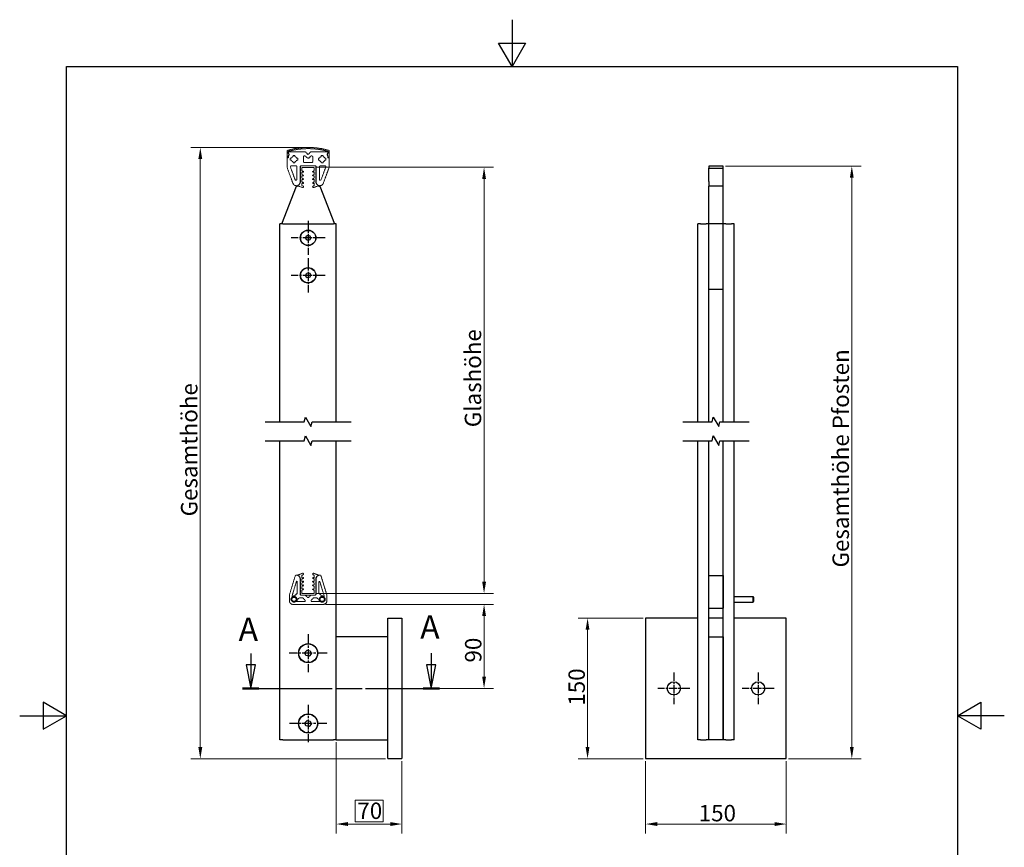
# Model space of a CAD drawing. Units: millimetres. Extents: x 0 to 1050, y 0 to 1485.
# Drawn here: x 0 to 1050, y 602 to 1485 of the extents above; entities that cross this region are included whole.
import ezdxf

# ---------------------------------------------------------------- set-up
doc = ezdxf.new("R2010")
doc.units = ezdxf.units.MM
doc.header["$LTSCALE"] = 5
doc.linetypes.add('CHAIN', pattern=[0.3543, 0.2362, -0.0295, 0.0591, -0.0295])
doc.linetypes.add('DASHED', pattern=[0.2067, 0.1654, -0.0413])
for name, color, linetype, lineweight in [('Bemaßung (ISO)', 7, 'Continuous', 18), ('Bruchlinie (ISO)', 7, 'Continuous', 25), ('Mittellinie (ISO)', 7, 'Continuous', 25), ('Mittelpunktmarkierung (ISO)', 7, 'Continuous', 25), ('Rahmen (ISO)', 7, 'Continuous', 25), ('Schnittlinie (ISO)', 7, 'CHAIN', 25), ('Sichtbar (ISO)', 7, 'Continuous', 25)]:
    doc.layers.add(name, color=color, linetype=linetype, lineweight=lineweight)
doc.styles.add('Bezeichnungstext (DIN)', font='arial.ttf')
doc.styles.add('Notiztext (DIN)', font='arial.ttf')
doc.dimstyles.new('Standard (DIN)', dxfattribs={"dimscale": 5, "dimtxt": 3.5, "dimasz": 2.5, "dimexe": 2, "dimexo": 0.5, "dimgap": 0.5, "dimtad": 1, "dimdec": 1, "dimrnd": 1e-08, "dimtxsty": 'Notiztext (DIN)', "dimcen": 0.09, "dimdle": 10, "dimclrd": 154, "dimclre": 154, "dimclrt": 256, "dimadec": 0, "dimazin": 2, "dimtfac": 1, "dimtdec": 1, "dimtmove": 0, "dimatfit": 3, "dimfxl": 1, "dimtolj": 1, "dimtzin": 0, "dimlwd": -1, "dimlwe": -1, "dimarcsym": 0})

# ---------------------------------------------------------------- blocks, each defined once
blk = doc.blocks.new('Ränder Standardrahmen')
at = {"layer": 'Rahmen (ISO)', "flags": 128}
for points in [[(105, 297), (105, 287), (102.11, 292), (107.89, 292), (105, 287)], [(10, 10), (10, 287), (200, 287), (200, 10), (10, 10)], [(0, 148.5), (10, 148.5), (5, 151.39), (5, 145.61), (10, 148.5)], [(210, 148.5), (200, 148.5), (205, 151.39), (205, 145.61), (200, 148.5)]]:
    blk.add_lwpolyline(points, dxfattribs=at)
blk = doc.blocks.new('*D6')
at = {"layer": 'Bemaßung (ISO)', "color": 154}
for p, q in [((326.1, 861.2), (505.2, 861.2)), ((495.2, 848.7), (495.2, 784.1)), ((422.6, 771.6), (505.2, 771.6))]:
    blk.add_line(p, q, dxfattribs=at)
for points in [[(493.2, 848.7), (497.3, 848.7), (495.2, 861.2)], [(493.2, 784.1), (497.3, 784.1), (495.2, 771.6)]]:
    blk.add_solid(points, dxfattribs=at)
at = {"layer": 'Defpoints', "color": 0}
for p in [(323.6, 861.2), (420.1, 771.6), (495.2, 771.6)]:
    blk.add_point(p, dxfattribs=at)
at = {"layer": 'Bemaßung (ISO)', "color": 154, "insert": (474.9, 799.2), "char_height": 17.5, "attachment_point": 1, "rotation": 90, "style": 'Notiztext (DIN)'}
blk.add_mtext('\\A1;90', dxfattribs=at)
blk = doc.blocks.new('*D7')
at = {"layer": 'Bemaßung (ISO)', "color": 154}
for p, q in [((316.4, 1327.5), (505.2, 1327.5)), ((495.2, 885.4), (495.2, 1315)), ((316.4, 872.9), (505.2, 872.9))]:
    blk.add_line(p, q, dxfattribs=at)
for points in [[(493.2, 1315), (497.3, 1315), (495.2, 1327.5)], [(493.2, 885.4), (497.3, 885.4), (495.2, 872.9)]]:
    blk.add_solid(points, dxfattribs=at)
at = {"layer": 'Defpoints', "color": 0}
for p in [(313.9, 1327.5), (495.2, 1327.5), (313.9, 872.9)]:
    blk.add_point(p, dxfattribs=at)
at = {"layer": 'Bemaßung (ISO)', "color": 154, "insert": (474.6, 1044.9), "char_height": 17.5, "attachment_point": 1, "rotation": 90, "style": 'Notiztext (DIN)'}
blk.add_mtext('\\A1; \\fArial|b0|i0;\\H17.5000;Glashöhe', dxfattribs=at)
blk = doc.blocks.new('*D8')
at = {"layer": 'Bemaßung (ISO)', "color": 154}
for p, q in [((305.1, 1348.7), (182.6, 1348.7)), ((192.6, 1336.2), (192.6, 709.1)), ((390.1, 696.6), (182.6, 696.6))]:
    blk.add_line(p, q, dxfattribs=at)
for points in [[(190.5, 1336.2), (194.7, 1336.2), (192.6, 1348.7)], [(190.5, 709.1), (194.7, 709.1), (192.6, 696.6)]]:
    blk.add_solid(points, dxfattribs=at)
at = {"layer": 'Defpoints', "color": 0}
for p in [(307.6, 1348.7), (192.6, 696.6), (392.6, 696.6)]:
    blk.add_point(p, dxfattribs=at)
at = {"layer": 'Bemaßung (ISO)', "color": 154, "insert": (172, 949.8), "char_height": 17.5, "attachment_point": 1, "rotation": 90, "style": 'Notiztext (DIN)'}
blk.add_mtext('\\A1; \\fArial|b0|i0;\\H17.5000;Gesamthöhe', dxfattribs=at)
blk = doc.blocks.new('*D9')
at = {"layer": 'Bemaßung (ISO)', "color": 154}
for p, q in [((337.6, 714.1), (337.6, 616.9)), ((407.6, 694.1), (407.6, 616.9)), ((387.5, 652.3), (357.6, 652.3)), ((357.6, 652.3), (357.6, 629.4)), ((387.5, 629.4), (387.5, 652.3)), ((350.1, 626.9), (395.1, 626.9)), ((357.6, 629.4), (387.5, 629.4))]:
    blk.add_line(p, q, dxfattribs=at)
for points in [[(350.1, 629), (350.1, 624.8), (337.6, 626.9)], [(395.1, 629), (395.1, 624.8), (407.6, 626.9)]]:
    blk.add_solid(points, dxfattribs=at)
at = {"layer": 'Defpoints', "color": 0}
for p in [(337.6, 716.6), (407.6, 696.6), (407.6, 626.9)]:
    blk.add_point(p, dxfattribs=at)
at = {"layer": 'Bemaßung (ISO)', "color": 154, "insert": (360.1, 649.8), "char_height": 17.5, "attachment_point": 1, "style": 'Notiztext (DIN)'}
blk.add_mtext('\\A1;70', dxfattribs=at)
blk = doc.blocks.new('*D10')
at = {"layer": 'Bemaßung (ISO)', "color": 154}
for p, q in [((667.5, 694.1), (667.5, 616.9)), ((817.5, 694.1), (817.5, 616.9)), ((680, 626.9), (805, 626.9))]:
    blk.add_line(p, q, dxfattribs=at)
for points in [[(680, 629), (680, 624.8), (667.5, 626.9)], [(805, 629), (805, 624.8), (817.5, 626.9)]]:
    blk.add_solid(points, dxfattribs=at)
at = {"layer": 'Defpoints', "color": 0}
for p in [(667.5, 696.6), (817.5, 696.6), (817.5, 626.9)]:
    blk.add_point(p, dxfattribs=at)
at = {"layer": 'Bemaßung (ISO)', "color": 154, "insert": (724.1, 647.3), "char_height": 17.5, "attachment_point": 1, "style": 'Notiztext (DIN)'}
blk.add_mtext('\\A1;150', dxfattribs=at)
blk = doc.blocks.new('*D11')
at = {"layer": 'Bemaßung (ISO)', "color": 154}
for p, q in [((665, 846.6), (595.6, 846.6)), ((605.6, 709.1), (605.6, 834.1)), ((665, 696.6), (595.6, 696.6))]:
    blk.add_line(p, q, dxfattribs=at)
for points in [[(603.5, 834.1), (607.6, 834.1), (605.6, 846.6)], [(603.5, 709.1), (607.6, 709.1), (605.6, 696.6)]]:
    blk.add_solid(points, dxfattribs=at)
at = {"layer": 'Defpoints', "color": 0}
for p in [(605.6, 846.6), (667.5, 846.6), (667.5, 696.6)]:
    blk.add_point(p, dxfattribs=at)
at = {"layer": 'Bemaßung (ISO)', "color": 154, "insert": (585.2, 753.2), "char_height": 17.5, "attachment_point": 1, "rotation": 90, "style": 'Notiztext (DIN)'}
blk.add_mtext('\\A1;150', dxfattribs=at)
blk = doc.blocks.new('*D12')
at = {"layer": 'Bemaßung (ISO)', "color": 154}
for p, q in [((752.5, 1328.8), (897.4, 1328.8)), ((887.4, 709.1), (887.4, 1316.3)), ((820, 696.6), (897.4, 696.6))]:
    blk.add_line(p, q, dxfattribs=at)
for points in [[(885.3, 1316.3), (889.4, 1316.3), (887.4, 1328.8)], [(885.3, 709.1), (889.4, 709.1), (887.4, 696.6)]]:
    blk.add_solid(points, dxfattribs=at)
at = {"layer": 'Defpoints', "color": 0}
for p in [(750, 1328.8), (887.4, 1328.8), (817.5, 696.6)]:
    blk.add_point(p, dxfattribs=at)
at = {"layer": 'Bemaßung (ISO)', "color": 154, "insert": (866.8, 895.3), "char_height": 17.5, "attachment_point": 1, "rotation": 90, "style": 'Notiztext (DIN)'}
blk.add_mtext('\\A1; \\fArial|b0|i0;\\H17.5000;Gesamthöhe Pfosten', dxfattribs=at)
blk = doc.blocks.new('2DTransSchnitt0')
at = {"layer": 'Schnittlinie (ISO)', "linetype": 'Continuous'}
for p, q in [((49.27, 161.77), (49.27, 159.33)), ((87.77, 161.86), (87.77, 159.33)), ((48.27, 159.33), (49.27, 154.33)), ((50.27, 159.33), (48.27, 159.33)), ((49.27, 159.33), (49.27, 154.33)), ((49.27, 154.33), (50.27, 159.33)), ((86.77, 159.33), (87.77, 154.33)), ((88.77, 159.33), (86.77, 159.33)), ((87.77, 159.33), (87.77, 154.33)), ((87.77, 154.33), (88.77, 159.33))]:
    blk.add_line(p, q, dxfattribs=at)
at = {"layer": 'Schnittlinie (ISO)', "linetype": 'CHAIN', "ltscale": 15.523568}
blk.add_line((47.52, 154.33), (89.52, 154.33), dxfattribs=at)
at = {"layer": 'Schnittlinie (ISO)', "linetype": 'Continuous', "lineweight": 50}
for p, q in [((47.52, 154.33), (51.02, 154.33)), ((86.02, 154.33), (89.52, 154.33))]:
    blk.add_line(p, q, dxfattribs=at)
at = {"layer": 'Schnittlinie (ISO)', "linetype": 'Continuous', "flags": 128}
for points in [[(48.27, 159.33), (49.27, 154.33), (50.27, 159.33), (48.27, 159.33)], [(86.77, 159.33), (87.77, 154.33), (88.77, 159.33), (86.77, 159.33)]]:
    blk.add_lwpolyline(points, dxfattribs=at)
at = {"layer": 'Schnittlinie (ISO)'}
for points in [[(48.27, 159.33), (49.27, 154.33), (50.27, 159.33), (48.27, 159.33)], [(86.77, 159.33), (87.77, 154.33), (88.77, 159.33), (86.77, 159.33)]]:
    blk.add_solid(points, dxfattribs=at)
at = {"layer": 'Schnittlinie (ISO)', "color": 154, "char_height": 5, "attachment_point": 7, "style": 'Bezeichnungstext (DIN)'}
for insert in [(46.69, 162.88), (85.42, 163.35)]:
    blk.add_mtext('A', dxfattribs=dict(at, insert=insert))

msp = doc.modelspace()

# ---------------------------------------------------------------- linework, layer by layer
at = {"layer": 'Bruchlinie (ISO)', "flags": 128}
for points in [[(261.703, 1055.871), (303.351, 1055.871), (304.691, 1060.871), (310.464, 1050.871), (311.804, 1055.871), (353.453, 1055.871)], [(707.157, 1055.871), (738.306, 1055.871), (739.645, 1060.871), (745.419, 1050.871), (746.759, 1055.871), (777.907, 1055.871)], [(261.703, 1035.871), (303.351, 1035.871), (304.691, 1040.871), (310.464, 1030.871), (311.804, 1035.871), (353.453, 1035.871)], [(707.157, 1035.871), (738.306, 1035.871), (739.645, 1040.871), (745.419, 1030.871), (746.759, 1035.871), (777.907, 1035.871)]]:
    msp.add_lwpolyline(points, dxfattribs=at)
at = {"layer": 'Mittellinie (ISO)', "linetype": 'CHAIN', "ltscale": 23.990969}
msp.add_line((294.279, 771.645), (420.078, 771.645), dxfattribs=at)
at = {"layer": 'Mittelpunktmarkierung (ISO)', "linetype": 'CHAIN', "ltscale": 8.111714}
for p, q in [((307.578, 1270.508), (307.578, 1234.008)), ((325.828, 1252.258), (289.328, 1252.258)), ((307.578, 1230.508), (307.578, 1194.008)), ((325.828, 1212.258), (289.328, 1212.258))]:
    msp.add_line(p, q, dxfattribs=at)
at = {"layer": 'Mittelpunktmarkierung (ISO)', "linetype": 'CHAIN', "ltscale": 9.00068}
for p, q in [((307.578, 829.395), (307.578, 788.895)), ((327.828, 809.145), (287.328, 809.145))]:
    msp.add_line(p, q, dxfattribs=at)
at = {"layer": 'Mittelpunktmarkierung (ISO)', "linetype": 'CHAIN', "ltscale": 7.55611}
for p, q in [((697.532, 788.645), (697.532, 754.645)), ((787.532, 788.645), (787.532, 754.645)), ((714.532, 771.645), (680.532, 771.645)), ((804.532, 771.645), (770.532, 771.645))]:
    msp.add_line(p, q, dxfattribs=at)
at = {"layer": 'Mittelpunktmarkierung (ISO)', "linetype": 'CHAIN', "ltscale": 8.88956}
for p, q in [((307.578, 754.145), (307.578, 714.145)), ((327.578, 734.145), (287.578, 734.145))]:
    msp.add_line(p, q, dxfattribs=at)
at = {"layer": 'Sichtbar (ISO)', "linetype": 'DASHED', "lineweight": 5, "ltscale": 0.754717}
for p, q in [((285.078, 1345.458), (285.078, 1337.658)), ((330.078, 1337.658), (330.078, 1345.458))]:
    msp.add_line(p, q, dxfattribs=at)
at = {"layer": 'Sichtbar (ISO)', "linetype": 'DASHED', "lineweight": 5, "ltscale": 0.635588}
for p, q in [((286.328, 1342.356), (286.328, 1344.326)), ((328.828, 1344.326), (328.828, 1342.356))]:
    msp.add_line(p, q, dxfattribs=at)
at = {"layer": 'Sichtbar (ISO)', "linetype": 'DASHED', "lineweight": 5, "ltscale": 0.715172}
for p, q in [((287.578, 1344.158), (304.578, 1344.158)), ((310.578, 1344.158), (327.578, 1344.158))]:
    msp.add_line(p, q, dxfattribs=at)
at = {"layer": 'Sichtbar (ISO)', "linetype": 'DASHED', "lineweight": 5, "ltscale": 0.684187}
for p, q in [((307.578, 1341.158), (304.578, 1344.158)), ((310.578, 1344.158), (307.578, 1341.158)), ((304.871, 1339.365), (306.871, 1337.365)), ((308.285, 1337.365), (310.285, 1339.365)), ((302.214, 867.872), (304.214, 865.872)), ((304.871, 870.872), (306.871, 868.872)), ((308.285, 868.872), (310.285, 870.872)), ((310.942, 865.872), (312.942, 867.872))]:
    msp.add_line(p, q, dxfattribs=at)
at = {"layer": 'Sichtbar (ISO)', "linetype": 'DASHED', "lineweight": 5, "ltscale": 0.725689}
for p, q in [((285.078, 1337.658), (286.578, 1337.658)), ((328.578, 1337.658), (330.078, 1337.658)), ((315.078, 1329.158), (300.078, 1329.158)), ((287.578, 865.165), (287.578, 871.165)), ((327.578, 871.165), (327.578, 865.165))]:
    msp.add_line(p, q, dxfattribs=at)
at = {"layer": 'Sichtbar (ISO)', "linetype": 'DASHED', "lineweight": 5, "ltscale": 0.718049}
for p, q in [((285.078, 1328.011), (285.078, 1337.658)), ((330.078, 1337.658), (330.078, 1328.011))]:
    msp.add_line(p, q, dxfattribs=at)
at = {"layer": 'Sichtbar (ISO)', "linetype": 'DASHED', "lineweight": 5, "ltscale": 0.095135}
for p, q in [((285.078, 1337.658), (285.328, 1337.658)), ((329.828, 1337.658), (330.078, 1337.658))]:
    msp.add_line(p, q, dxfattribs=at)
at = {"layer": 'Sichtbar (ISO)', "linetype": 'DASHED', "lineweight": 5, "ltscale": 0.343682}
for p, q in [((286.328, 1338.658), (286.328, 1339.56)), ((328.828, 1339.56), (328.828, 1338.658))]:
    msp.add_line(p, q, dxfattribs=at)
at = {"layer": 'Sichtbar (ISO)', "linetype": 'DASHED', "lineweight": 5, "ltscale": 0.150122}
for p, q in [((286.578, 1342.764), (286.578, 1343.158)), ((328.578, 1343.158), (328.578, 1342.764))]:
    msp.add_line(p, q, dxfattribs=at)
at = {"layer": 'Sichtbar (ISO)', "linetype": 'DASHED', "lineweight": 5, "ltscale": 0.610981}
for p, q in [((286.578, 1337.658), (286.578, 1339.552)), ((328.578, 1339.552), (328.578, 1337.658))]:
    msp.add_line(p, q, dxfattribs=at)
at = {"layer": 'Sichtbar (ISO)', "linetype": 'DASHED', "lineweight": 5, "ltscale": 0.645057}
for p, q in [((288.578, 1335.158), (288.578, 1337.158)), ((291.578, 1340.158), (293.578, 1340.158)), ((296.578, 1337.158), (296.578, 1335.158)), ((318.578, 1335.158), (318.578, 1337.158)), ((321.578, 1340.158), (323.578, 1340.158)), ((326.578, 1337.158), (326.578, 1335.158)), ((293.578, 1332.158), (291.578, 1332.158)), ((323.578, 1332.158), (321.578, 1332.158))]:
    msp.add_line(p, q, dxfattribs=at)
at = {"layer": 'Sichtbar (ISO)', "linetype": 'DASHED', "lineweight": 5, "ltscale": 0.566799}
for p, q in [((288.578, 1337.158), (289.749, 1337.158)), ((289.749, 1335.158), (288.578, 1335.158)), ((291.578, 1338.986), (291.578, 1340.158)), ((293.578, 1340.158), (293.578, 1338.986)), ((295.406, 1337.158), (296.578, 1337.158)), ((296.578, 1335.158), (295.406, 1335.158)), ((318.578, 1337.158), (319.749, 1337.158)), ((319.749, 1335.158), (318.578, 1335.158)), ((321.578, 1338.986), (321.578, 1340.158)), ((323.578, 1340.158), (323.578, 1338.986)), ((325.406, 1337.158), (326.578, 1337.158)), ((326.578, 1335.158), (325.406, 1335.158)), ((291.578, 1332.158), (291.578, 1333.33)), ((293.578, 1333.33), (293.578, 1332.158)), ((321.578, 1332.158), (321.578, 1333.33)), ((323.578, 1333.33), (323.578, 1332.158))]:
    msp.add_line(p, q, dxfattribs=at)
at = {"layer": 'Sichtbar (ISO)', "linetype": 'DASHED', "lineweight": 5, "ltscale": 0.691133}
for p, q in [((302.578, 1333.658), (302.578, 1338.658)), ((312.578, 1338.658), (312.578, 1333.658))]:
    msp.add_line(p, q, dxfattribs=at)
at = {"layer": 'Sichtbar (ISO)', "linetype": 'DASHED', "lineweight": 5, "ltscale": 0.223049}
for p, q in [((303.578, 1339.658), (304.163, 1339.658)), ((310.992, 1339.658), (311.578, 1339.658))]:
    msp.add_line(p, q, dxfattribs=at)
at = {"layer": 'Sichtbar (ISO)', "linetype": 'DASHED', "lineweight": 5, "ltscale": 0.721476}
for p, q in [((291.319, 1310.51), (285.198, 1327.327)), ((329.957, 1327.327), (323.836, 1310.51))]:
    msp.add_line(p, q, dxfattribs=at)
at = {"layer": 'Sichtbar (ISO)', "linetype": 'DASHED', "lineweight": 5, "ltscale": 0.728578}
for p, q in [((293.638, 1314.372), (288.745, 1327.816)), ((326.41, 1327.816), (321.517, 1314.372))]:
    msp.add_line(p, q, dxfattribs=at)
at = {"layer": 'Sichtbar (ISO)', "linetype": 'DASHED', "lineweight": 5, "ltscale": 0.676368}
for p, q in [((289.684, 1329.158), (294.578, 1329.158)), ((320.578, 1329.158), (325.471, 1329.158))]:
    msp.add_line(p, q, dxfattribs=at)
at = {"layer": 'Sichtbar (ISO)', "linetype": 'DASHED', "lineweight": 5, "ltscale": 0.722675}
for p, q in [((295.578, 1328.158), (295.578, 1314.714)), ((319.578, 1314.714), (319.578, 1328.158))]:
    msp.add_line(p, q, dxfattribs=at)
at = {"layer": 'Sichtbar (ISO)', "linetype": 'DASHED', "lineweight": 5, "ltscale": 0.715994}
for p, q in [((299.078, 1328.158), (299.078, 1311.878)), ((316.078, 1311.878), (316.078, 1328.158))]:
    msp.add_line(p, q, dxfattribs=at)
at = {"layer": 'Sichtbar (ISO)', "linetype": 'DASHED', "lineweight": 5, "ltscale": 0.846638}
for p, q in [((299.328, 1328.158), (299.328, 1326.408)), ((315.828, 1326.408), (315.828, 1328.158)), ((299.328, 873.915), (299.328, 872.165)), ((315.828, 872.165), (315.828, 873.915))]:
    msp.add_line(p, q, dxfattribs=at)
at = {"layer": 'Sichtbar (ISO)', "linetype": 'DASHED', "lineweight": 5, "ltscale": 0.673712}
for p, q in [((299.328, 1325.908), (299.328, 1323.123)), ((315.828, 1323.123), (315.828, 1325.908)), ((299.328, 877.2), (299.328, 874.415)), ((315.828, 874.415), (315.828, 877.2))]:
    msp.add_line(p, q, dxfattribs=at)
at = {"layer": 'Sichtbar (ISO)', "linetype": 'DASHED', "lineweight": 5, "ltscale": 0.738421}
for p, q in [((314.828, 1329.158), (300.328, 1329.158)), ((300.328, 871.165), (314.828, 871.165))]:
    msp.add_line(p, q, dxfattribs=at)
at = {"layer": 'Sichtbar (ISO)', "linetype": 'DASHED', "lineweight": 5, "ltscale": 0.809887}
for p, q in [((301.028, 1323.86), (301.028, 1327.208)), ((301.028, 873.115), (301.028, 876.463))]:
    msp.add_line(p, q, dxfattribs=at)
at = {"layer": 'Sichtbar (ISO)', "linetype": 'DASHED', "lineweight": 5, "ltscale": 0.731595}
for p, q in [((302.449, 1323.343), (301.028, 1323.86)), ((301.028, 876.463), (302.449, 876.98))]:
    msp.add_line(p, q, dxfattribs=at)
at = {"layer": 'Sichtbar (ISO)', "linetype": 'DASHED', "lineweight": 5, "ltscale": 0.717152}
for p, q in [((301.278, 1327.458), (313.878, 1327.458)), ((313.878, 872.865), (301.278, 872.865))]:
    msp.add_line(p, q, dxfattribs=at)
at = {"layer": 'Sichtbar (ISO)', "linetype": 'DASHED', "lineweight": 5, "ltscale": 0.703699}
msp.add_line((311.578, 1332.658), (303.578, 1332.658), dxfattribs=at)
at = {"layer": 'Sichtbar (ISO)', "linetype": 'DASHED', "lineweight": 5, "ltscale": 0.646906}
for p, q in [((313.963, 1323.8), (312.707, 1323.343)), ((302.449, 1319.343), (301.192, 1319.8)), ((302.449, 1315.343), (301.192, 1315.8)), ((313.963, 1319.8), (312.707, 1319.343)), ((313.963, 1315.8), (312.707, 1315.343)), ((302.449, 1311.343), (301.192, 1311.8)), ((313.963, 1311.8), (312.707, 1311.343)), ((301.192, 888.523), (302.449, 888.98)), ((301.192, 884.523), (302.449, 884.98)), ((312.707, 888.98), (313.963, 888.523)), ((312.707, 884.98), (313.963, 884.523)), ((301.192, 880.523), (302.449, 880.98)), ((312.707, 880.98), (313.963, 880.523)), ((312.707, 876.98), (313.963, 876.523))]:
    msp.add_line(p, q, dxfattribs=at)
at = {"layer": 'Sichtbar (ISO)', "linetype": 'DASHED', "lineweight": 5, "ltscale": 0.767543}
for p, q in [((314.128, 1327.208), (314.128, 1324.035)), ((314.128, 876.288), (314.128, 873.115))]:
    msp.add_line(p, q, dxfattribs=at)
at = {"layer": 'Sichtbar (ISO)'}
for p, q in [((735.032, 1328.758), (735.032, 1326.758)), ((750.032, 1328.758), (735.032, 1328.758)), ((735.032, 1326.758), (750.032, 1326.758)), ((735.032, 1312.225), (735.032, 1326.758)), ((750.032, 1326.758), (750.032, 1328.758)), ((750.032, 1312.225), (750.032, 1326.758)), ((279.578, 1267.258), (295.051, 1307.258)), ((320.104, 1307.258), (335.578, 1267.258)), ((735.032, 1312.225), (735.032, 1307.258)), ((735.032, 1267.258), (735.032, 1307.258)), ((750.032, 1307.258), (735.032, 1307.258)), ((750.032, 1307.258), (750.032, 1312.225)), ((750.032, 1267.258), (750.032, 1307.258)), ((277.578, 1055.871), (277.578, 1267.258)), ((280.578, 1267.258), (277.578, 1267.258)), ((280.578, 1267.258), (334.578, 1267.258)), ((337.578, 1267.258), (334.578, 1267.258)), ((337.578, 1055.871), (337.578, 1267.258)), ((723.032, 1055.871), (723.032, 1267.258)), ((726.032, 1267.258), (723.032, 1267.258)), ((726.032, 1267.258), (732.032, 1267.258)), ((735.032, 1267.258), (732.032, 1267.258)), ((750.032, 1267.258), (735.032, 1267.258)), ((735.032, 1197.258), (735.032, 1267.258)), ((753.032, 1267.258), (750.032, 1267.258)), ((750.032, 1197.258), (750.032, 1267.258)), ((753.032, 1267.258), (759.032, 1267.258)), ((762.032, 1267.258), (759.032, 1267.258)), ((762.032, 1055.871), (762.032, 1267.258)), ((304.692, 1252.18), (306.067, 1254.718)), ((306.202, 1249.72), (304.692, 1252.18)), ((306.067, 1254.718), (308.953, 1254.796)), ((309.088, 1249.798), (306.202, 1249.72)), ((308.953, 1254.796), (310.463, 1252.336)), ((310.463, 1252.336), (309.088, 1249.798)), ((304.692, 1212.18), (306.067, 1214.718)), ((306.202, 1209.72), (304.692, 1212.18)), ((306.067, 1214.718), (308.953, 1214.796)), ((309.088, 1209.798), (306.202, 1209.72)), ((308.953, 1214.796), (310.463, 1212.336)), ((310.463, 1212.336), (309.088, 1209.798)), ((750.032, 1197.258), (735.032, 1197.258)), ((735.032, 1055.871), (735.032, 1197.258)), ((750.032, 1055.871), (750.032, 1197.258)), ((277.578, 716.645), (277.578, 1035.871)), ((337.578, 716.645), (337.578, 1035.871)), ((723.032, 716.645), (723.032, 1035.871)), ((735.032, 716.645), (735.032, 1035.871)), ((750.032, 716.645), (750.032, 1035.871)), ((762.032, 716.645), (762.032, 1035.871)), ((735.032, 857.145), (735.032, 892.145)), ((735.032, 892.145), (750.032, 892.145)), ((750.032, 892.145), (750.032, 857.145)), ((762.032, 869.545), (782.032, 869.545)), ((762.032, 863.745), (782.032, 863.745)), ((782.032, 863.745), (782.032, 869.545)), ((782.532, 869.045), (782.032, 869.545)), ((782.532, 864.245), (782.032, 863.745)), ((782.532, 869.045), (782.532, 864.245)), ((735.032, 857.145), (750.032, 857.145)), ((392.578, 696.645), (392.578, 846.645)), ((392.578, 846.645), (407.578, 846.645)), ((407.578, 846.645), (407.578, 696.645)), ((667.532, 846.645), (667.532, 696.645)), ((723.032, 846.645), (667.532, 846.645)), ((750.032, 846.645), (735.032, 846.645)), ((817.532, 846.645), (762.032, 846.645)), ((817.532, 696.645), (817.532, 846.645)), ((392.578, 826.645), (337.578, 826.645)), ((735.032, 826.645), (750.032, 826.645)), ((735.032, 716.645), (735.032, 826.645)), ((750.032, 826.645), (750.032, 716.645)), ((304.176, 809.801), (306.445, 812.418)), ((305.309, 806.527), (304.176, 809.801)), ((306.445, 812.418), (309.847, 811.762)), ((309.847, 811.762), (310.979, 808.488)), ((308.71, 805.871), (305.309, 806.527)), ((310.979, 808.488), (308.71, 805.871)), ((304.176, 734.801), (306.445, 737.418)), ((306.445, 737.418), (309.847, 736.762)), ((309.847, 736.762), (310.979, 733.488)), ((305.309, 731.527), (304.176, 734.801)), ((308.71, 730.871), (305.309, 731.527)), ((310.979, 733.488), (308.71, 730.871)), ((280.578, 716.645), (277.578, 716.645)), ((280.578, 716.645), (334.578, 716.645)), ((337.578, 716.645), (334.578, 716.645)), ((337.578, 716.645), (392.578, 716.645)), ((726.032, 716.645), (723.032, 716.645)), ((726.032, 716.645), (732.032, 716.645)), ((735.032, 716.645), (732.032, 716.645)), ((750.032, 716.645), (735.032, 716.645)), ((753.032, 716.645), (750.032, 716.645)), ((753.032, 716.645), (759.032, 716.645)), ((762.032, 716.645), (759.032, 716.645)), ((392.578, 696.645), (407.578, 696.645)), ((667.532, 696.645), (817.532, 696.645))]:
    msp.add_line(p, q, dxfattribs=at)
at = {"layer": 'Sichtbar (ISO)', "linetype": 'DASHED', "lineweight": 5, "ltscale": 0.67731}
for p, q in [((299.328, 1322.623), (299.328, 1319.123)), ((299.328, 1318.623), (299.328, 1315.123)), ((315.828, 1319.123), (315.828, 1322.623)), ((315.828, 1315.123), (315.828, 1318.623)), ((299.328, 885.2), (299.328, 881.7)), ((315.828, 881.7), (315.828, 885.2)), ((299.328, 881.2), (299.328, 877.7)), ((315.828, 877.7), (315.828, 881.2))]:
    msp.add_line(p, q, dxfattribs=at)
at = {"layer": 'Sichtbar (ISO)', "linetype": 'DASHED', "lineweight": 5, "ltscale": 0.822448}
for p, q in [((299.328, 1314.623), (299.328, 1312.073)), ((315.828, 1312.073), (315.828, 1314.623)), ((299.328, 888.25), (299.328, 885.7)), ((315.828, 885.7), (315.828, 888.25))]:
    msp.add_line(p, q, dxfattribs=at)
at = {"layer": 'Sichtbar (ISO)', "linetype": 'DASHED', "lineweight": 5, "ltscale": 0.775273}
for p, q in [((301.028, 1320.035), (301.028, 1322.439)), ((301.028, 1316.035), (301.028, 1318.439)), ((301.028, 1312.035), (301.028, 1314.439)), ((314.128, 1322.439), (314.128, 1320.035)), ((314.128, 1318.439), (314.128, 1316.035)), ((314.128, 1314.439), (314.128, 1312.035)), ((301.028, 885.884), (301.028, 888.288)), ((301.028, 881.884), (301.028, 884.288)), ((314.128, 888.288), (314.128, 885.884)), ((314.128, 884.288), (314.128, 881.884)), ((301.028, 877.884), (301.028, 880.288)), ((314.128, 880.288), (314.128, 877.884))]:
    msp.add_line(p, q, dxfattribs=at)
at = {"layer": 'Sichtbar (ISO)', "linetype": 'DASHED', "lineweight": 5, "ltscale": 0.301299}
for p, q in [((301.363, 1322.674), (302.107, 1322.403)), ((301.363, 1318.674), (302.107, 1318.403)), ((301.363, 1314.674), (302.107, 1314.403)), ((313.049, 1322.403), (313.792, 1322.674)), ((313.049, 1318.403), (313.792, 1318.674)), ((313.049, 1314.403), (313.792, 1314.674)), ((302.107, 885.92), (301.363, 885.649)), ((313.792, 885.649), (313.049, 885.92)), ((302.107, 881.92), (301.363, 881.649)), ((302.107, 877.92), (301.363, 877.649)), ((313.792, 881.649), (313.049, 881.92)), ((313.792, 877.649), (313.049, 877.92))]:
    msp.add_line(p, q, dxfattribs=at)
at = {"layer": 'Sichtbar (ISO)', "linetype": 'DASHED', "lineweight": 5, "ltscale": 0.702278}
for p, q in [((296.813, 1307.688), (301.587, 1305.95)), ((313.568, 1305.95), (318.343, 1307.688)), ((301.587, 894.373), (296.813, 892.635)), ((318.343, 892.635), (313.568, 894.373))]:
    msp.add_line(p, q, dxfattribs=at)
at = {"layer": 'Sichtbar (ISO)', "linetype": 'DASHED', "lineweight": 5, "ltscale": 0.742145}
for p, q in [((300.978, 1308.156), (300.978, 1310.457)), ((314.177, 1310.457), (314.177, 1308.156)), ((300.978, 889.866), (300.978, 892.167)), ((314.177, 892.167), (314.177, 889.866))]:
    msp.add_line(p, q, dxfattribs=at)
at = {"layer": 'Sichtbar (ISO)', "linetype": 'DASHED', "lineweight": 5, "ltscale": 0.41581}
for p, q in [((302.168, 1307.547), (301.142, 1307.921)), ((314.013, 1307.921), (312.987, 1307.547)), ((301.142, 892.402), (302.168, 892.775)), ((312.987, 892.775), (314.013, 892.402))]:
    msp.add_line(p, q, dxfattribs=at)
at = {"layer": 'Sichtbar (ISO)', "linetype": 'DASHED', "lineweight": 5, "ltscale": 0.321461}
for p, q in [((301.313, 1310.692), (302.107, 1310.403)), ((313.049, 1310.403), (313.842, 1310.692)), ((302.107, 889.92), (301.313, 889.631)), ((313.842, 889.631), (313.049, 889.92))]:
    msp.add_line(p, q, dxfattribs=at)
at = {"layer": 'Sichtbar (ISO)', "linetype": 'DASHED', "lineweight": 5, "ltscale": 0.718327}
for p, q in [((287.578, 871.165), (293.862, 891.756)), ((321.294, 891.756), (327.578, 871.165))]:
    msp.add_line(p, q, dxfattribs=at)
at = {"layer": 'Sichtbar (ISO)', "linetype": 'DASHED', "lineweight": 5, "ltscale": 0.742279}
for p, q in [((290.621, 870.86), (295.099, 885.535)), ((320.056, 885.535), (324.534, 870.86))]:
    msp.add_line(p, q, dxfattribs=at)
at = {"layer": 'Sichtbar (ISO)', "linetype": 'DASHED', "lineweight": 5, "ltscale": 0.098806}
for p, q in [((294.818, 892.465), (295.078, 892.465)), ((320.078, 892.465), (320.337, 892.465))]:
    msp.add_line(p, q, dxfattribs=at)
at = {"layer": 'Sichtbar (ISO)', "linetype": 'DASHED', "lineweight": 5, "ltscale": 0.712038}
for p, q in [((296.078, 885.389), (296.078, 873.614)), ((319.078, 873.614), (319.078, 885.389))]:
    msp.add_line(p, q, dxfattribs=at)
at = {"layer": 'Sichtbar (ISO)', "linetype": 'DASHED', "lineweight": 5, "ltscale": 0.716893}
for p, q in [((299.078, 888.465), (299.078, 872.165)), ((316.078, 872.165), (316.078, 888.465))]:
    msp.add_line(p, q, dxfattribs=at)
at = {"layer": 'Sichtbar (ISO)', "linetype": 'DASHED', "lineweight": 5, "ltscale": 0.693806}
for p, q in [((295.785, 872.907), (293.757, 870.879)), ((321.399, 870.879), (319.371, 872.907))]:
    msp.add_line(p, q, dxfattribs=at)
at = {"layer": 'Sichtbar (ISO)', "linetype": 'DASHED', "lineweight": 5, "ltscale": 0.816249}
for p, q in [((290.578, 868.881), (290.578, 870.568)), ((324.578, 870.568), (324.578, 868.881))]:
    msp.add_line(p, q, dxfattribs=at)
at = {"layer": 'Sichtbar (ISO)', "linetype": 'DASHED', "lineweight": 5, "ltscale": 0.720064}
msp.add_line((323.578, 861.165), (291.578, 861.165), dxfattribs=at)
at = {"layer": 'Sichtbar (ISO)', "linetype": 'DASHED', "lineweight": 5, "ltscale": 0.74511}
for p, q in [((303.507, 864.165), (294.266, 864.165)), ((320.89, 864.165), (311.649, 864.165))]:
    msp.add_line(p, q, dxfattribs=at)
at = {"layer": 'Sichtbar (ISO)', "linetype": 'DASHED', "lineweight": 5, "ltscale": 0.389533}
for p, q in [((297.097, 867.148), (297.82, 867.872)), ((317.335, 867.872), (318.058, 867.148))]:
    msp.add_line(p, q, dxfattribs=at)
at = {"layer": 'Sichtbar (ISO)', "linetype": 'DASHED', "lineweight": 5, "ltscale": 0.720654}
for p, q in [((298.527, 868.165), (301.507, 868.165)), ((313.649, 868.165), (316.628, 868.165))]:
    msp.add_line(p, q, dxfattribs=at)
at = {"layer": 'Sichtbar (ISO)', "linetype": 'DASHED', "lineweight": 5, "ltscale": 0.79067}
for p, q in [((300.078, 871.165), (304.163, 871.165)), ((310.992, 871.165), (315.078, 871.165))]:
    msp.add_line(p, q, dxfattribs=at)
at = {"layer": 'Sichtbar (ISO)'}
for centre, radius in [((307.578, 1252.258), 8.25), ((307.578, 1252.258), 8), ((307.578, 1212.258), 8.25), ((307.578, 1212.258), 8), ((292.578, 866.645), 2.9), ((292.578, 866.645), 2.4), ((322.578, 866.645), 2.9), ((322.578, 866.645), 2.4), ((307.578, 809.145), 10.25), ((307.578, 809.145), 10), ((697.532, 771.645), 7), ((787.532, 771.645), 7), ((307.578, 734.145), 10.25), ((307.578, 734.145), 10)]:
    msp.add_circle(centre, radius, dxfattribs=at)
at = {"layer": 'Sichtbar (ISO)', "linetype": 'DASHED', "lineweight": 5, "ltscale": 0.723555}
msp.add_arc((307.578, 1268.687), 80, 73.665177, 106.334823, dxfattribs=at)
at = {"layer": 'Sichtbar (ISO)', "linetype": 'DASHED', "lineweight": 5, "ltscale": 0.123704}
for centre, start, end in [((286.578, 1344.326), 105.516503, 180), ((328.578, 1344.326), 0, 74.483497)]:
    msp.add_arc(centre, 0.25, start, end, dxfattribs=at)
at = {"layer": 'Sichtbar (ISO)', "linetype": 'DASHED', "lineweight": 5, "ltscale": 0.724046}
msp.add_arc((307.578, 1268.687), 78.75, 74.483497, 105.516503, dxfattribs=at)
at = {"layer": 'Sichtbar (ISO)', "linetype": 'DASHED', "lineweight": 5, "ltscale": 0.75994}
for centre, radius, start, end in [((287.578, 1343.158), 1, 90, 180), ((327.578, 1343.158), 1, 0, 90), ((285.328, 1338.658), 1, 270, 0), ((303.578, 1338.658), 1, 90, 180), ((303.578, 1333.658), 1, 180, 270), ((307.578, 1338.072), 1, 225, 315), ((311.578, 1338.658), 1, 0, 90), ((311.578, 1333.658), 1, 270, 0), ((329.828, 1338.658), 1, 180, 270), ((294.578, 1328.158), 1, 0, 90), ((300.078, 1328.158), 1, 90, 180), ((300.328, 1328.158), 1, 90, 180), ((302.278, 1322.873), 0.5, 250, 70), ((312.878, 1322.873), 0.5, 109.999999, 289.999999), ((314.828, 1328.158), 1, 0, 90), ((315.078, 1328.158), 1, 0, 90), ((320.578, 1328.158), 1, 90, 180), ((302.278, 1318.873), 0.5, 250, 70), ((302.278, 1314.873), 0.5, 249.999998, 70), ((312.878, 1318.873), 0.5, 110, 290), ((312.878, 1314.873), 0.5, 110, 290), ((302.278, 1310.873), 0.5, 250, 70), ((312.878, 1310.873), 0.5, 110.000001, 290.000001), ((295.078, 888.465), 4, 0, 90), ((302.278, 889.45), 0.5, 290, 110), ((302.278, 885.45), 0.5, 289.999999, 110.000002), ((312.878, 889.45), 0.5, 70, 249.999999), ((312.878, 885.45), 0.5, 70, 250), ((320.078, 888.465), 4, 90, 180), ((300.078, 872.165), 1, 180, 270), ((300.328, 872.165), 1, 180, 270), ((302.278, 881.45), 0.5, 290, 110), ((302.278, 877.45), 0.5, 290, 110), ((312.878, 881.45), 0.5, 70, 250), ((312.878, 877.45), 0.5, 70.000001, 250.000001), ((314.828, 872.165), 1, 270, 0), ((315.078, 872.165), 1, 270, 0), ((291.578, 865.165), 4, 180, 270), ((303.507, 865.165), 1, 270, 45), ((307.578, 869.579), 1, 225, 315), ((311.649, 865.165), 1, 135, 270), ((323.578, 865.165), 4, 270, 0)]:
    msp.add_arc(centre, radius, start, end, dxfattribs=at)
at = {"layer": 'Sichtbar (ISO)', "linetype": 'DASHED', "lineweight": 5, "ltscale": 0.762943}
for centre, start, end in [((285.078, 1340.958), 311.810315, 48.189685), ((330.078, 1340.958), 131.810315, 228.189685)]:
    msp.add_arc(centre, 1.875, start, end, dxfattribs=at)
at = {"layer": 'Sichtbar (ISO)', "linetype": 'DASHED', "lineweight": 5, "ltscale": 0.682427}
for centre, start, end in [((284.828, 1341.158), 317.463102, 42.536898), ((330.328, 1341.158), 137.463102, 222.536898)]:
    msp.add_arc(centre, 2.375, start, end, dxfattribs=at)
at = {"layer": 'Sichtbar (ISO)', "linetype": 'DASHED', "lineweight": 5, "ltscale": 0.646678}
for centre, start, end in [((292.578, 1336.158), 109.471221, 160.528779), ((292.578, 1336.158), 199.471221, 250.528779), ((292.578, 1336.158), 19.471221, 70.528779), ((292.578, 1336.158), 289.471221, 340.528779), ((322.578, 1336.158), 109.471221, 160.528779), ((322.578, 1336.158), 199.471221, 250.528779), ((322.578, 1336.158), 19.471221, 70.528779), ((322.578, 1336.158), 289.471221, 340.528779)]:
    msp.add_arc(centre, 3, start, end, dxfattribs=at)
at = {"layer": 'Sichtbar (ISO)', "linetype": 'DASHED', "lineweight": 5, "ltscale": 0.299089}
for centre, radius, start, end in [((304.163, 1338.658), 1, 45, 90), ((310.992, 1338.658), 1, 90, 135), ((299.328, 1326.158), 0.25, 90.000102, 269.999898), ((299.328, 1322.873), 0.25, 90.000102, 269.999898), ((315.828, 1326.158), 0.25, 270.000102, 89.999898), ((315.828, 1322.873), 0.25, 270.000102, 89.999898), ((299.328, 1318.873), 0.25, 90.000051, 269.999949), ((299.328, 1314.873), 0.25, 90, 270), ((315.828, 1318.873), 0.25, 270.000051, 89.999949), ((315.828, 1314.873), 0.25, 270, 90), ((299.328, 885.45), 0.25, 90, 270), ((315.828, 885.45), 0.25, 270, 90), ((295.078, 873.614), 1, 315, 0), ((299.328, 881.45), 0.25, 90.000051, 269.999949), ((299.328, 877.45), 0.25, 90.000102, 269.999898), ((299.328, 874.165), 0.25, 90.000102, 269.999898), ((315.828, 881.45), 0.25, 270.000051, 89.999949), ((315.828, 877.45), 0.25, 270.000102, 89.999898), ((315.828, 874.165), 0.25, 270.000102, 89.999898), ((320.078, 873.614), 1, 180, 225), ((298.527, 867.165), 1, 90, 135), ((301.507, 867.165), 1, 45, 90), ((304.163, 870.165), 1, 45, 90), ((310.992, 870.165), 1, 90, 135), ((313.649, 867.165), 1, 90, 135), ((316.628, 867.165), 1, 45, 90)]:
    msp.add_arc(centre, radius, start, end, dxfattribs=at)
at = {"layer": 'Sichtbar (ISO)', "linetype": 'DASHED', "lineweight": 5, "ltscale": 0.265846}
for centre, start, end in [((287.078, 1328.011), 180, 200), ((328.078, 1328.011), 340, 0)]:
    msp.add_arc(centre, 2, start, end, dxfattribs=at)
at = {"layer": 'Sichtbar (ISO)', "linetype": 'DASHED', "lineweight": 5, "ltscale": 0.61921}
for centre, start, end in [((289.684, 1328.158), 90, 200), ((325.471, 1328.158), 340, 90)]:
    msp.add_arc(centre, 1, start, end, dxfattribs=at)
at = {"layer": 'Sichtbar (ISO)', "linetype": 'DASHED', "lineweight": 5, "ltscale": 0.149495}
for centre, start, end in [((301.278, 1327.208), 90, 180), ((313.878, 1327.208), 0, 90), ((301.278, 873.115), 180, 270), ((313.878, 873.115), 270, 0)]:
    msp.add_arc(centre, 0.25, start, end, dxfattribs=at)
at = {"layer": 'Sichtbar (ISO)', "linetype": 'DASHED', "lineweight": 5, "ltscale": 0.116251}
for centre, start, end in [((313.878, 1324.035), 290, 0), ((301.278, 1320.035), 180, 250), ((301.278, 1316.035), 180, 250), ((313.878, 1320.035), 290, 0), ((313.878, 1316.035), 290, 0), ((301.228, 1308.156), 180, 250), ((301.278, 1312.035), 180, 250), ((313.878, 1312.035), 290, 0), ((313.927, 1308.156), 290, 0), ((301.228, 892.167), 110, 180), ((301.278, 888.288), 110, 180), ((301.278, 884.288), 110, 180), ((313.878, 888.288), 0, 70), ((313.878, 884.288), 0, 70), ((313.927, 892.167), 0, 70), ((301.278, 880.288), 110, 180), ((313.878, 880.288), 0, 70), ((313.878, 876.288), 0, 70)]:
    msp.add_arc(centre, 0.25, start, end, dxfattribs=at)
at = {"layer": 'Sichtbar (ISO)', "linetype": 'DASHED', "lineweight": 5, "ltscale": 0.675502}
for centre, start, end in [((294.578, 1314.714), 200, 0), ((320.578, 1314.714), 180, 340)]:
    msp.add_arc(centre, 1, start, end, dxfattribs=at)
at = {"layer": 'Sichtbar (ISO)', "linetype": 'DASHED', "lineweight": 5, "ltscale": 0.182738}
for centre, start, end in [((301.278, 1322.439), 70, 180), ((301.278, 1318.439), 70, 180), ((301.278, 1314.439), 70, 180), ((313.878, 1322.439), 0, 110), ((313.878, 1318.439), 0, 110), ((313.878, 1314.439), 0, 110), ((301.228, 1310.457), 70, 180), ((313.927, 1310.457), 0, 110), ((301.228, 889.866), 180, 290), ((301.278, 885.884), 180, 290), ((313.878, 885.884), 250, 0), ((313.927, 889.866), 250, 0), ((301.278, 881.884), 180, 290), ((301.278, 877.884), 180, 290), ((313.878, 881.884), 250, 0), ((313.878, 877.884), 250, 0)]:
    msp.add_arc(centre, 0.25, start, end, dxfattribs=at)
at = {"layer": 'Sichtbar (ISO)', "linetype": 'DASHED', "lineweight": 5, "ltscale": 0.720536}
for centre, start, end in [((295.078, 1311.878), 200, 0), ((320.078, 1311.878), 180, 340)]:
    msp.add_arc(centre, 4, start, end, dxfattribs=at)
at = {"layer": 'Sichtbar (ISO)'}
for centre, radius, start, end in [((294.478, 1312.225), 5, 276.58194, 296.466451), ((320.678, 1312.225), 5, 243.533549, 263.41806), ((292.578, 866.645), 3.5, 75.157945, 124.849905), ((292.578, 866.645), 3.5, 314.881199, 4.331213), ((322.578, 866.645), 3.5, 175.668787, 225.118801), ((322.578, 866.645), 3.5, 55.150095, 104.842055)]:
    msp.add_arc(centre, radius, start, end, dxfattribs=at)
at = {"layer": 'Sichtbar (ISO)', "linetype": 'DASHED', "lineweight": 5, "ltscale": 0.328293}
for centre, start, end in [((296.935, 1308.023), 111.645779, 250), ((318.22, 1308.023), 290, 68.354221), ((296.935, 892.299), 110, 248.354221), ((318.22, 892.299), 291.645779, 70)]:
    msp.add_arc(centre, 0.357, start, end, dxfattribs=at)
at = {"layer": 'Sichtbar (ISO)', "linetype": 'DASHED', "lineweight": 5, "ltscale": 0.769557}
for centre, start, end in [((295.328, 1312.073), 291.645779, 0), ((319.828, 1312.073), 180, 248.354221), ((295.328, 888.25), 0, 68.354221), ((319.828, 888.25), 111.645779, 180)]:
    msp.add_arc(centre, 4, start, end, dxfattribs=at)
at = {"layer": 'Sichtbar (ISO)', "linetype": 'DASHED', "lineweight": 5, "ltscale": 0.645949}
for centre, start, end in [((301.878, 1306.749), 250.000001, 70), ((313.278, 1306.749), 110.000001, 290.000001), ((301.878, 893.574), 290, 110), ((313.278, 893.574), 70, 249.999999)]:
    msp.add_arc(centre, 0.85, start, end, dxfattribs=at)
at = {"layer": 'Sichtbar (ISO)', "linetype": 'DASHED', "lineweight": 5, "ltscale": 0.616647}
for centre, start, end in [((294.818, 891.465), 90, 163.029681), ((320.337, 891.465), 16.970319, 90)]:
    msp.add_arc(centre, 1, start, end, dxfattribs=at)
at = {"layer": 'Sichtbar (ISO)', "linetype": 'DASHED', "lineweight": 5, "ltscale": 0.688293}
for centre, start, end in [((295.578, 885.389), 0, 163.029681), ((319.578, 885.389), 16.970319, 180)]:
    msp.add_arc(centre, 0.5, start, end, dxfattribs=at)
at = {"layer": 'Sichtbar (ISO)', "linetype": 'DASHED', "lineweight": 5, "ltscale": 0.727988}
for centre, start, end in [((292.578, 866.645), 131.810315, 304.242169), ((322.578, 866.645), 235.757831, 48.189685)]:
    msp.add_arc(centre, 3, start, end, dxfattribs=at)
at = {"layer": 'Sichtbar (ISO)', "linetype": 'DASHED', "lineweight": 5, "ltscale": 0.11273}
for centre, start, end in [((291.578, 870.568), 163.029681, 180), ((323.578, 870.568), 0, 16.970319)]:
    msp.add_arc(centre, 1, start, end, dxfattribs=at)
at = {"layer": 'Sichtbar (ISO)', "linetype": 'DASHED', "lineweight": 5, "ltscale": 0.902359}
for centre, start, end in [((294.464, 870.172), 135, 241.866768), ((320.692, 870.172), 298.133232, 45)]:
    msp.add_arc(centre, 1, start, end, dxfattribs=at)
at = {"layer": 'Sichtbar (ISO)', "linetype": 'DASHED', "lineweight": 5, "ltscale": 0.74718}
for centre, start, end in [((292.578, 866.645), 17.62239, 61.866768), ((322.578, 866.645), 118.133232, 162.37761)]:
    msp.add_arc(centre, 3, start, end, dxfattribs=at)
at = {"layer": 'Sichtbar (ISO)', "linetype": 'DASHED', "lineweight": 5, "ltscale": 0.66074}
for centre, start, end in [((296.39, 867.856), 197.62239, 315), ((318.765, 867.856), 225, 342.37761)]:
    msp.add_arc(centre, 1, start, end, dxfattribs=at)

# ---------------------------------------------------------------- block references
at = {"xscale": 5, "yscale": 5, "zscale": 5}
msp.add_blockref('Ränder Standardrahmen', (0, 0), dxfattribs=at)
at = {"layer": 'Schnittlinie (ISO)', "xscale": 5, "yscale": 5, "zscale": 5}
msp.add_blockref('2DTransSchnitt0', (0, 0), dxfattribs=at)

# ---------------------------------------------------------------- dimensions: what is measured, and where the dimension line sits
at = {"layer": 'Bemaßung (ISO)', "color": 154}
for base, p1, p2, angle, text, override, picture, middle in [((192.578, 696.645), (307.578, 1348.687), (392.578, 696.645), 270, ' \\fArial|b0|i0;\\H17.5000;Gesamthöhe', {"dimgap": 0.5, "dimdec": 1, "dimlfac": 1.84563, "dimclrt": 154, "dimtol": 0, "dimlim": 0, "dimtp": 0, "dimtm": 0, "dimtdec": 1, "dimtofl": 0, "dimatfit": 1}, '*D8', (192.578, 1022.666)), ((495.238, 1327.458), (313.878, 872.865), (313.878, 1327.458), 90, ' \\fArial|b0|i0;\\H17.5000;Glashöhe', {"dimgap": 0.5, "dimdec": 1, "dimlfac": 2.212923, "dimclrt": 154, "dimtol": 0, "dimlim": 0, "dimtp": 0, "dimtm": 0, "dimtdec": 1, "dimtofl": 0, "dimatfit": 1}, '*D7', (495.238, 1100.161)), ((887.356, 1328.758), (817.532, 696.645), (750.032, 1328.758), 90, ' \\fArial|b0|i0;\\H17.5000;Gesamthöhe Pfosten', {"dimgap": 0.5, "dimdec": 1, "dimlfac": 1.872291, "dimclrt": 154, "dimtol": 0, "dimlim": 0, "dimtp": 0, "dimtm": 0, "dimtdec": 1, "dimtofl": 0, "dimatfit": 1}, '*D12', (887.356, 1012.701))]:
    dim = msp.add_linear_dim(base=base, p1=p1, p2=p2, angle=angle, text=text, dimstyle='Standard (DIN)', override=override, dxfattribs=at)
    dim.commit()
    dim.dimension.update_dxf_attribs({"geometry": picture, "text_midpoint": middle, "dimtype": 160})
for base, p1, p2, angle, picture, middle in [((495.238, 771.645), (323.578, 861.165), (420.078, 771.645), 90, '*D6', (495.238, 811.687)), ((605.553, 846.645), (667.532, 696.645), (667.532, 846.645), 270, '*D11', (605.553, 771.645)), ((817.532, 626.921), (667.532, 696.645), (817.532, 696.645), 180, '*D10', (742.532, 626.921))]:
    dim = msp.add_linear_dim(base=base, p1=p1, p2=p2, angle=angle, dimstyle='Standard (DIN)', override={"dimgap": 0.5, "dimdec": 0, "dimclrt": 154, "dimtol": 0, "dimlim": 0, "dimtp": 0, "dimtm": 0, "dimtdec": 0, "dimtofl": 0, "dimatfit": 1}, dxfattribs=at)
    dim.commit()
    dim.dimension.update_dxf_attribs({"geometry": picture, "text_midpoint": middle, "dimtype": 160})
dim = msp.add_linear_dim(base=(407.578, 626.921), p1=(337.578, 716.645), p2=(407.578, 696.645), dimstyle='Standard (DIN)', override={"dimgap": -0.5, "dimdec": 1, "dimclrt": 154, "dimtol": 0, "dimlim": 0, "dimtp": 0, "dimtm": 0, "dimtdec": 1, "dimtofl": 0, "dimatfit": 1}, dxfattribs=at)
dim.commit()
dim.dimension.update_dxf_attribs({"geometry": '*D9', "text_midpoint": (372.578, 626.921), "dimtype": 160})

doc.saveas('drawing.dxf')
